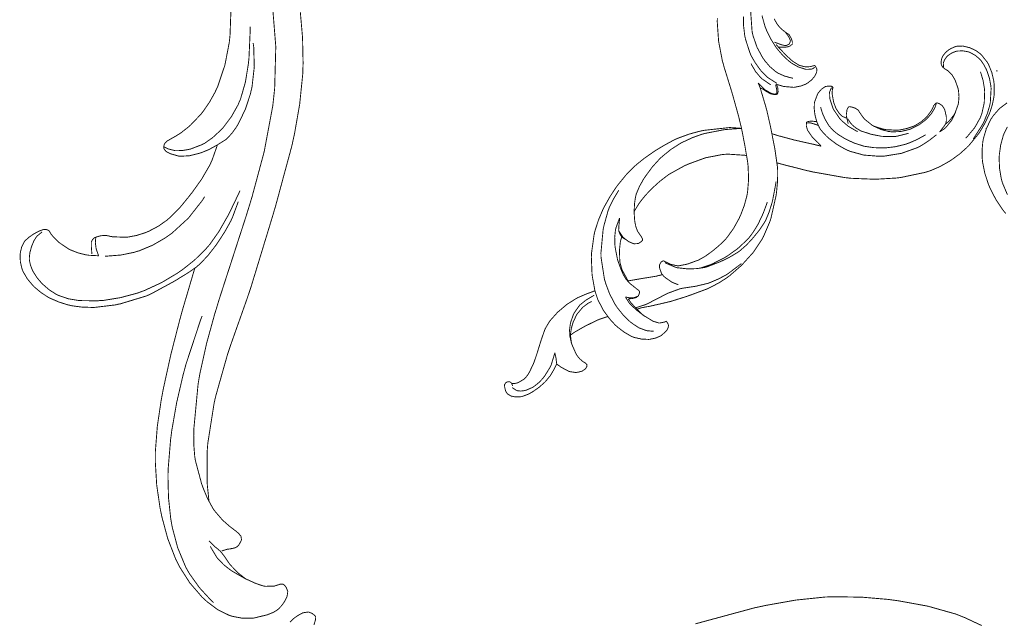
# Model space of a CAD drawing. Extents: x 0 to 445, y 0 to 346.
# Drawn here: x 62 to 71, y 197 to 202 of the extents above; entities that cross this region are included whole.
import ezdxf

# ---------------------------------------------------------------- set-up
doc = ezdxf.new("R2010")
doc.units = 0
doc.header["$MEASUREMENT"] = 0

msp = doc.modelspace()

# ---------------------------------------------------------------- linework, layer by layer
at = {"color": 0, "const_width": 0.00787}
for points in [[(68.7451, 202.185), (68.7374, 202.168), (68.7058, 202.081), (68.686, 201.989), (68.6839, 201.971), (68.6818, 201.951), (68.6954, 201.757), (68.7001, 201.737), (68.7049, 201.717), (68.739, 201.619), (68.7876, 201.529), (68.7996, 201.513), (68.8074, 201.501), (68.8507, 201.451), (68.9011, 201.408), (68.9122, 201.401), (68.9226, 201.394), (68.979, 201.369), (69.0389, 201.353), (69.0511, 201.35)], [(64.1574, 201.94), (64.1494, 201.722), (64.1471, 201.7), (64.1428, 201.661), (64.1049, 201.465), (64.0411, 201.275), (64.0237, 201.239), (64.0156, 201.222), (63.969, 201.139), (63.915, 201.061), (63.9031, 201.046), (63.8953, 201.036), (63.8107, 200.947), (63.8015, 200.938), (63.7951, 200.932), (63.7279, 200.879), (63.7208, 200.874), (63.7167, 200.871), (63.6736, 200.844), (63.6692, 200.842), (63.6656, 200.84), (63.629, 200.819), (63.6253, 200.817), (63.6231, 200.815), (63.6014, 200.803), (63.5993, 200.801), (63.5972, 200.799), (63.58, 200.781), (63.5789, 200.778), (63.5779, 200.776), (63.5724, 200.758), (63.5722, 200.756), (63.5721, 200.754), (63.5742, 200.737), (63.5749, 200.735), (63.5757, 200.733), (63.5903, 200.715), (63.5922, 200.714), (63.5953, 200.711), (63.6297, 200.693), (63.6333, 200.692), (63.6394, 200.69), (63.7021, 200.672), (63.7086, 200.672), (63.7151, 200.671), (63.7822, 200.674), (63.7889, 200.675), (63.7975, 200.675), (63.8814, 200.696), (63.8896, 200.699), (63.9026, 200.703), (63.9665, 200.729), (64.0272, 200.763), (64.0389, 200.769)], [(64.5189, 201.989), (64.5481, 201.626), (64.5383, 201.263), (64.5306, 201.19), (64.5219, 201.11), (64.4468, 200.71), (64.3412, 200.317), (64.3174, 200.239), (64.2944, 200.164), (64.0543, 199.422), (64.0318, 199.347), (64.0162, 199.297), (63.9451, 199.039), (63.8872, 198.778), (63.8782, 198.726), (63.8715, 198.686), (63.8342, 198.293), (63.8336, 198.253), (63.8333, 198.235), (63.8349, 198.147), (63.8419, 198.058), (63.8444, 198.042), (63.8475, 198.021), (63.9022, 197.817), (63.9094, 197.797), (63.916, 197.779), (63.9529, 197.69), (63.9982, 197.607), (64.009, 197.59), (64.0149, 197.582), (64.0813, 197.504), (64.0886, 197.496), (64.094, 197.492), (64.1503, 197.443), (64.1563, 197.439), (64.1597, 197.436), (64.1961, 197.408), (64.1997, 197.406), (64.2018, 197.404), (64.2229, 197.386), (64.225, 197.385), (64.2268, 197.382), (64.2431, 197.362), (64.2442, 197.361), (64.2454, 197.358), (64.2489, 197.331), (64.2483, 197.328), (64.2476, 197.324), (64.2292, 197.289), (64.2267, 197.286), (64.2254, 197.283), (64.2103, 197.268), (64.2086, 197.268), (64.2053, 197.265), (64.186, 197.257), (64.1649, 197.253), (64.1607, 197.253), (64.1578, 197.251), (64.129, 197.247), (64.1262, 197.247), (64.1221, 197.246), (64.0808, 197.233), (64.0769, 197.231)], [(64.7617, 201.926), (64.781, 201.704), (64.7857, 201.481), (64.7842, 201.436), (64.7824, 201.383), (64.756, 201.124), (64.7107, 200.865), (64.6994, 200.814), (64.6879, 200.761), (64.5497, 200.25), (64.535, 200.199), (64.5169, 200.138), (64.3289, 199.521), (64.3079, 199.46), (64.294, 199.419), (64.1511, 199.015), (64.1376, 198.974), (64.1262, 198.939), (64.0267, 198.587), (64.0186, 198.553), (64.0108, 198.518), (63.9561, 198.171), (63.9533, 198.136), (63.9513, 198.11), (63.9496, 197.837), (63.9515, 197.811), (63.9524, 197.799), (63.9654, 197.674), (63.9672, 197.661)], [(68.3931, 201.876), (68.3921, 201.842), (68.404, 201.672), (68.4358, 201.506), (68.4446, 201.474), (68.4499, 201.454), (68.5099, 201.26), (68.516, 201.24), (68.5219, 201.221), (68.5764, 201.025), (68.5813, 201.006), (68.5833, 200.997), (68.6026, 200.917), (68.6044, 200.908)], [(68.6196, 201.89), (68.6214, 201.806), (68.6317, 201.721), (68.6351, 201.706), (68.6378, 201.692), (68.6778, 201.568), (68.6832, 201.557), (68.689, 201.544), (68.7229, 201.485), (68.7628, 201.429), (68.7715, 201.418), (68.776, 201.413), (68.824, 201.364), (68.8293, 201.358), (68.8356, 201.354), (68.905, 201.31), (68.9124, 201.307)], [(68.7813, 201.897), (68.8087, 201.8), (68.8163, 201.781), (68.8224, 201.765), (68.8588, 201.692), (68.9022, 201.622), (68.9119, 201.61), (68.9201, 201.599), (68.9647, 201.547), (69.0154, 201.5), (69.0265, 201.492), (69.0375, 201.483), (69.0969, 201.449), (69.1619, 201.428), (69.1756, 201.428), (69.1788, 201.428), (69.211, 201.429), (69.214, 201.431), (69.2165, 201.431), (69.2399, 201.443), (69.2421, 201.444)], [(68.8882, 201.869), (68.8915, 201.861), (68.9115, 201.826), (68.9365, 201.793), (68.9424, 201.788), (68.9449, 201.785), (68.9725, 201.761), (68.9754, 201.76), (68.9769, 201.758), (68.9942, 201.746), (68.996, 201.744), (68.9978, 201.743), (69.0154, 201.732), (69.0169, 201.731), (69.0192, 201.728), (69.0344, 201.701), (69.0357, 201.699), (69.0369, 201.696), (69.0461, 201.668), (69.0461, 201.658), (69.0461, 201.656), (69.0453, 201.647), (69.0451, 201.647)], [(64.3247, 201.8), (64.3256, 201.775), (64.3144, 201.525), (64.3117, 201.5), (64.3083, 201.469), (64.2835, 201.317), (64.241, 201.169), (64.2289, 201.142), (64.2197, 201.119), (64.1622, 201.017), (64.0903, 200.921), (64.074, 200.904), (64.0622, 200.892), (63.9983, 200.833), (63.9276, 200.783), (63.9125, 200.776), (63.9032, 200.771), (63.8046, 200.733), (63.7943, 200.731), (63.7849, 200.729), (63.7368, 200.721), (63.6885, 200.719), (63.6789, 200.719), (63.6731, 200.719), (63.6163, 200.733), (63.6108, 200.735), (63.6075, 200.736), (63.5751, 200.753), (63.5721, 200.754)], [(68.8901, 201.665), (68.8943, 201.663), (68.9372, 201.647), (68.9417, 201.646), (68.9457, 201.644), (68.9664, 201.638), (68.9874, 201.635), (68.9915, 201.636), (68.994, 201.636), (69.0169, 201.647), (69.0188, 201.65), (69.0203, 201.651), (69.0289, 201.672), (69.029, 201.675), (69.029, 201.678), (69.016, 201.71), (69.014, 201.712), (69.0115, 201.717), (68.9839, 201.753), (68.9806, 201.756)], [(64.3508, 201.657), (64.3557, 201.624), (64.3608, 201.449), (64.341, 201.275), (64.3333, 201.242), (64.3271, 201.214), (64.2838, 201.082), (64.2232, 200.956), (64.2085, 200.931), (64.2022, 200.921), (64.1686, 200.874), (64.1297, 200.831), (64.1208, 200.822), (64.1147, 200.817), (64.0461, 200.774), (64.0389, 200.769)], [(68.9039, 201.644), (68.9056, 201.643), (68.9218, 201.625), (68.9233, 201.622), (68.929, 201.617), (68.9881, 201.554), (68.9942, 201.547), (68.9982, 201.544), (69.0393, 201.507), (69.0436, 201.503), (69.0483, 201.499), (69.099, 201.467), (69.1046, 201.464), (69.1086, 201.462), (69.1518, 201.451), (69.1564, 201.451), (69.1604, 201.45), (69.2018, 201.451), (69.2058, 201.453), (69.2086, 201.453), (69.2364, 201.461), (69.239, 201.462)], [(70.38, 200.951), (70.3826, 200.953), (70.4075, 200.974), (70.4099, 200.975), (70.4144, 200.981), (70.4537, 201.031), (70.4569, 201.036), (70.4611, 201.043), (70.4899, 201.121), (70.4914, 201.129), (70.4933, 201.139), (70.4972, 201.192), (70.4928, 201.243), (70.4907, 201.253), (70.4892, 201.261), (70.4653, 201.329), (70.4621, 201.336), (70.4601, 201.34), (70.4369, 201.379), (70.4342, 201.383), (70.4312, 201.386), (70.3971, 201.418), (70.3933, 201.419), (70.3915, 201.421), (70.3739, 201.432), (70.3721, 201.433), (70.371, 201.435), (70.361, 201.442), (70.3601, 201.442), (70.3583, 201.443), (70.3453, 201.464), (70.3444, 201.467), (70.3431, 201.471), (70.3414, 201.496), (70.3461, 201.519), (70.3478, 201.524), (70.3485, 201.526), (70.3576, 201.546), (70.3588, 201.547), (70.3622, 201.553), (70.3849, 201.579), (70.4125, 201.601), (70.4185, 201.604), (70.4224, 201.607), (70.4636, 201.625), (70.4679, 201.626), (70.4778, 201.629), (70.5293, 201.631), (70.5807, 201.619), (70.5906, 201.617), (70.6, 201.612), (70.644, 201.592), (70.6833, 201.563), (70.6904, 201.556), (70.696, 201.55), (70.7431, 201.49), (70.7469, 201.483), (70.7544, 201.471), (70.7828, 201.401), (70.7997, 201.328), (70.8015, 201.313), (70.8026, 201.303), (70.8033, 201.207), (70.8024, 201.197), (70.8008, 201.185), (70.7878, 201.121), (70.7682, 201.058), (70.7635, 201.047), (70.7575, 201.031), (70.7217, 200.956), (70.679, 200.883), (70.6694, 200.869), (70.6624, 200.86), (70.5831, 200.764), (70.5743, 200.756), (70.5629, 200.744), (70.5024, 200.69), (70.4375, 200.643), (70.4239, 200.633), (70.4085, 200.624), (70.3282, 200.579), (70.244, 200.543), (70.2268, 200.538), (70.2061, 200.531), (69.9922, 200.486), (69.9706, 200.483), (69.9533, 200.481), (69.7817, 200.471), (69.7644, 200.471), (69.7449, 200.471), (69.5492, 200.479), (69.5296, 200.482), (69.5011, 200.485), (69.2196, 200.535), (69.1918, 200.542), (69.1786, 200.544), (69.0479, 200.578), (69.035, 200.581), (69.0247, 200.583), (68.9231, 200.61), (68.9129, 200.612)], [(69.0451, 201.647), (69.0443, 201.646), (69.0347, 201.638), (69.0336, 201.636), (69.0301, 201.633), (69.0099, 201.625), (68.9879, 201.621), (68.9835, 201.621), (68.9783, 201.621), (68.9283, 201.622), (68.9233, 201.622)], [(70.3639, 201.446), (70.3632, 201.449), (70.3607, 201.478), (70.3611, 201.481), (70.3618, 201.486), (70.3724, 201.513), (70.3894, 201.536), (70.3936, 201.54), (70.399, 201.546), (70.4303, 201.568), (70.4653, 201.583), (70.4726, 201.585), (70.4818, 201.587), (70.5294, 201.589), (70.5767, 201.581), (70.5857, 201.578), (70.5953, 201.574), (70.6397, 201.549), (70.6781, 201.517), (70.6846, 201.508), (70.69, 201.503), (70.7133, 201.469), (70.7326, 201.432), (70.736, 201.425), (70.7414, 201.413), (70.7621, 201.35), (70.7746, 201.285), (70.7758, 201.272), (70.7768, 201.26), (70.77, 201.14), (70.7676, 201.128), (70.7649, 201.114), (70.7442, 201.043), (70.7161, 200.975), (70.7096, 200.961), (70.7033, 200.949), (70.6286, 200.832), (70.62, 200.821)], [(68.8586, 201.294), (68.8514, 201.297), (68.785, 201.343), (68.779, 201.349), (68.7692, 201.357), (68.7263, 201.408), (68.6926, 201.465), (68.6874, 201.478)], [(69.239, 201.462), (69.2399, 201.462), (69.2471, 201.454), (69.2478, 201.454), (69.2492, 201.451), (69.2589, 201.431), (69.2593, 201.429), (69.26, 201.424), (69.2572, 201.403), (69.2485, 201.382), (69.2461, 201.378), (69.2418, 201.369), (69.2143, 201.336), (69.1808, 201.31), (69.1733, 201.306), (69.1653, 201.3), (69.1219, 201.283), (69.0763, 201.274), (69.0669, 201.272), (69.0586, 201.271), (68.9765, 201.278), (68.9685, 201.279), (68.9628, 201.281), (68.9076, 201.297), (68.9022, 201.299)], [(70.684, 201.406), (70.6886, 201.393), (70.7068, 201.331), (70.7181, 201.265), (70.7192, 201.253), (70.7208, 201.233), (70.7171, 201.136), (70.6956, 201.04), (70.6885, 201.022), (70.6814, 201.004), (70.6328, 200.918), (70.5699, 200.843), (70.5557, 200.829)], [(68.7482, 201.31), (68.7497, 201.307), (68.764, 201.271), (68.7654, 201.268), (68.7672, 201.263), (68.7832, 201.208), (68.7849, 201.204), (68.7876, 201.194), (68.8164, 201.097), (68.819, 201.087), (68.8229, 201.074), (68.8553, 200.931), (68.8582, 200.917), (68.8612, 200.901), (68.8897, 200.756), (68.8924, 200.742), (68.8951, 200.726), (68.9168, 200.574), (68.9176, 200.558), (68.9186, 200.54), (68.9172, 200.451), (68.9089, 200.362), (68.9064, 200.344), (68.9036, 200.325), (68.86, 200.131), (68.8538, 200.111), (68.8494, 200.099), (68.7946, 199.971), (68.7879, 199.958), (68.7822, 199.947), (68.7176, 199.85), (68.7104, 199.84), (68.7021, 199.829), (68.6107, 199.728), (68.601, 199.718), (68.5921, 199.71), (68.4978, 199.628), (68.4878, 199.621), (68.4746, 199.611), (68.4056, 199.567), (68.3332, 199.529), (68.3183, 199.522), (68.3042, 199.515), (68.1582, 199.461), (68.1433, 199.456), (68.1307, 199.451), (68.0035, 199.411), (67.9906, 199.407), (67.9788, 199.404), (67.8594, 199.376), (67.8476, 199.374), (67.8425, 199.372), (67.7919, 199.361), (67.7868, 199.36), (67.7819, 199.36), (67.7339, 199.351), (67.7292, 199.35), (67.7263, 199.349), (67.6969, 199.339), (67.6942, 199.337)], [(68.9099, 201.217), (68.9085, 201.217), (68.8942, 201.212), (68.8926, 201.212), (68.8901, 201.212), (68.8651, 201.218), (68.8626, 201.219), (68.8572, 201.221), (68.8083, 201.25), (68.804, 201.254), (68.8012, 201.257), (68.7758, 201.282), (68.7735, 201.283), (68.7714, 201.286), (68.7503, 201.308), (68.7482, 201.31)], [(68.9161, 201.211), (68.9144, 201.211), (68.8969, 201.207), (68.8951, 201.207), (68.8918, 201.207), (68.8597, 201.214), (68.8567, 201.215), (68.8522, 201.217), (68.8113, 201.24), (68.8074, 201.243), (68.8057, 201.244), (68.7888, 201.256), (68.7869, 201.257), (68.7853, 201.258), (68.7672, 201.267), (68.7654, 201.268)], [(68.9099, 201.217), (68.9101, 201.219), (68.9112, 201.239), (68.9111, 201.24), (68.911, 201.246), (68.9015, 201.289), (68.8999, 201.293)], [(68.9088, 201.296), (68.9099, 201.294), (68.9185, 201.269), (68.9192, 201.267), (68.9199, 201.264), (68.9221, 201.233), (68.9217, 201.231), (68.9214, 201.229), (68.9168, 201.212), (68.9161, 201.211)], [(70.3006, 200.858), (70.29, 200.849), (70.2342, 200.806), (70.1744, 200.767), (70.1619, 200.76), (70.1358, 200.746), (69.996, 200.696), (69.8483, 200.672), (69.8183, 200.671), (69.7931, 200.671), (69.6676, 200.681), (69.5476, 200.714), (69.525, 200.724), (69.5092, 200.731), (69.4337, 200.774), (69.3642, 200.826), (69.3513, 200.839), (69.345, 200.844), (69.3153, 200.875), (69.2893, 200.907), (69.285, 200.915), (69.2796, 200.924), (69.259, 200.971), (69.2453, 201.021), (69.2433, 201.032), (69.2417, 201.04), (69.2365, 201.085), (69.2376, 201.129), (69.239, 201.138), (69.2403, 201.144), (69.2657, 201.212), (69.2694, 201.218), (69.2714, 201.222), (69.2958, 201.251), (69.2989, 201.254), (69.3015, 201.257), (69.3332, 201.278), (69.3368, 201.278), (69.339, 201.279), (69.3637, 201.282), (69.3663, 201.282), (69.3715, 201.282), (69.3858, 201.281), (69.3876, 201.279), (69.3888, 201.279), (69.3999, 201.274), (69.401, 201.274)], [(69.401, 201.274), (69.3997, 201.272), (69.3882, 201.265), (69.3872, 201.264), (69.385, 201.263), (69.3719, 201.236), (69.3712, 201.233), (69.3703, 201.228), (69.3718, 201.179), (69.3728, 201.174), (69.3743, 201.165), (69.3996, 201.09), (69.4031, 201.083), (69.4071, 201.075), (69.4586, 200.999), (69.4647, 200.992), (69.4751, 200.981), (69.5342, 200.931), (69.601, 200.892), (69.6151, 200.886)], [(69.401, 201.274), (69.4003, 201.271), (69.3958, 201.254), (69.3956, 201.253), (69.395, 201.25), (69.3926, 201.228), (69.3926, 201.221), (69.3926, 201.214), (69.4054, 201.143), (69.4076, 201.136), (69.4089, 201.132), (69.425, 201.09), (69.4269, 201.087), (69.4289, 201.083), (69.4511, 201.049), (69.4536, 201.046), (69.4554, 201.043), (69.4764, 201.022), (69.4788, 201.021), (69.4817, 201.018), (69.5151, 201.004), (69.5186, 201.003)], [(68.9161, 201.211), (68.9156, 201.212), (68.9103, 201.217), (68.9099, 201.217)], [(70.2057, 200.858), (70.1935, 200.85), (70.1296, 200.815), (70.0626, 200.786), (70.0489, 200.782), (70.0317, 200.775), (69.9439, 200.754), (69.8543, 200.743), (69.8362, 200.743), (69.8222, 200.743), (69.7524, 200.746), (69.6835, 200.756), (69.67, 200.758), (69.6553, 200.763), (69.5839, 200.786), (69.5151, 200.818), (69.5018, 200.825), (69.4926, 200.831), (69.4483, 200.858), (69.4075, 200.89), (69.4, 200.897), (69.3899, 200.907), (69.3628, 200.94), (69.3324, 200.99), (69.309, 201.043), (69.296, 201.085), (69.2928, 201.099)], [(69.5367, 201.103), (69.5354, 201.1), (69.5246, 201.082), (69.5237, 201.081), (69.5221, 201.076), (69.5161, 201.032), (69.5162, 201.028), (69.5165, 201.021), (69.5311, 200.96), (69.5338, 200.954)], [(70.3018, 201.136), (70.301, 201.133), (70.2899, 201.1), (70.2885, 201.097), (70.2843, 201.087), (70.2565, 201.042), (70.2215, 201.001), (70.2138, 200.994), (70.2037, 200.985), (70.149, 200.944), (70.0886, 200.914), (70.0758, 200.908), (70.0618, 200.903), (69.9889, 200.886), (69.9143, 200.883), (69.8996, 200.885), (69.886, 200.886), (69.8204, 200.903), (69.7586, 200.931), (69.7469, 200.938), (69.74, 200.942), (69.6771, 200.992), (69.6718, 200.999), (69.6693, 201.001), (69.6458, 201.032), (69.6438, 201.035), (69.6424, 201.038), (69.6282, 201.058), (69.6269, 201.061), (69.6261, 201.063), (69.6183, 201.074), (69.6175, 201.074), (69.6161, 201.075), (69.5997, 201.086), (69.5979, 201.087), (69.5956, 201.089), (69.5714, 201.097), (69.5689, 201.097), (69.5663, 201.099), (69.5394, 201.103), (69.5367, 201.103)], [(70.2793, 201.117), (70.2781, 201.114), (70.2636, 201.081), (70.2619, 201.078), (70.2589, 201.072), (70.2203, 201.018), (70.2158, 201.014), (70.2086, 201.006), (70.1689, 200.972), (70.1246, 200.944), (70.1153, 200.939), (70.104, 200.933), (70.0449, 200.913), (69.9835, 200.9), (69.971, 200.899), (69.9604, 200.897), (69.8547, 200.903), (69.8444, 200.906), (69.8365, 200.907), (69.7607, 200.931), (69.7535, 200.933)], [(70.3018, 201.136), (70.2999, 201.135), (70.2811, 201.118), (70.2793, 201.117)], [(70.3274, 200.882), (70.33, 200.885), (70.3551, 200.917), (70.3578, 200.921), (70.3599, 200.922), (70.3786, 200.949), (70.38, 200.951), (70.3821, 200.956), (70.3872, 200.981), (70.3874, 201.007), (70.3869, 201.013), (70.3864, 201.018), (70.3743, 201.072), (70.3721, 201.076), (70.3708, 201.081), (70.3526, 201.11), (70.3501, 201.112), (70.3469, 201.115), (70.3278, 201.128), (70.3062, 201.136), (70.3018, 201.136)], [(70.4688, 201.058), (70.4662, 201.051), (70.4343, 200.986), (70.4304, 200.981), (70.4265, 200.975), (70.3803, 200.919), (70.3749, 200.914), (70.3712, 200.911), (70.3317, 200.885), (70.3274, 200.882)], [(70.9164, 201.136), (70.8496, 201.086), (70.7939, 201.022), (70.7846, 201.007), (70.7746, 200.993), (70.7354, 200.911), (70.7099, 200.825), (70.7067, 200.808), (70.7043, 200.794), (70.6981, 200.724), (70.6993, 200.654), (70.7007, 200.64), (70.7026, 200.621), (70.7222, 200.522), (70.7538, 200.426), (70.7617, 200.407), (70.7699, 200.388), (70.8188, 200.293), (70.8772, 200.206), (70.8901, 200.189), (70.9043, 200.172)], [(69.1693, 200.968), (69.1693, 200.967), (69.1689, 200.961), (69.1689, 200.96), (69.1687, 200.958), (69.1678, 200.94), (69.1679, 200.939), (69.1679, 200.935), (69.1775, 200.9), (69.179, 200.897), (69.1818, 200.892), (69.22, 200.837), (69.2246, 200.832), (69.2278, 200.829), (69.2607, 200.797), (69.2639, 200.794), (69.2668, 200.792), (69.2947, 200.761), (69.2975, 200.758)], [(69.2587, 200.971), (69.2554, 200.972), (69.2217, 200.976), (69.2183, 200.976), (69.2158, 200.976), (69.1906, 200.975), (69.1881, 200.974), (69.1865, 200.974), (69.1708, 200.968), (69.1693, 200.968)], [(69.5281, 200.999), (69.5301, 200.994), (69.5561, 200.956), (69.5592, 200.953), (69.565, 200.946), (69.5993, 200.917), (69.6382, 200.894), (69.6464, 200.89), (69.6528, 200.888), (69.7182, 200.867), (69.725, 200.864), (69.7339, 200.862), (69.8249, 200.844), (69.8342, 200.844), (69.8438, 200.843), (69.9408, 200.843), (69.9504, 200.844), (69.9596, 200.846), (70.0493, 200.868), (70.0581, 200.871)], [(68.6033, 200.913), (68.5968, 200.914), (68.5313, 200.919), (68.5247, 200.919), (68.5026, 200.921), (68.2821, 200.897), (68.2604, 200.893), (68.2415, 200.889), (68.1487, 200.864), (68.0586, 200.831), (68.0411, 200.824), (68.024, 200.817), (67.9407, 200.772), (67.8604, 200.724), (67.8446, 200.714), (67.8304, 200.704), (67.7613, 200.656), (67.6951, 200.603), (67.6826, 200.592), (67.6675, 200.579), (67.5971, 200.507), (67.5328, 200.428), (67.5208, 200.413), (67.5097, 200.397), (67.4581, 200.319), (67.4122, 200.237), (67.4039, 200.221), (67.3953, 200.204), (67.3579, 200.115), (67.3283, 200.024), (67.3238, 200.004), (67.3199, 199.989), (67.2972, 199.825), (67.2965, 199.808), (67.2958, 199.793), (67.3017, 199.647), (67.3033, 199.632), (67.3047, 199.621), (67.3254, 199.507), (67.3282, 199.496)], [(68.6033, 200.913), (68.5915, 200.913), (68.474, 200.904), (68.4624, 200.903), (68.4458, 200.901), (68.2835, 200.869), (68.2676, 200.865), (68.2518, 200.86), (68.1743, 200.832), (68.0992, 200.797), (68.0847, 200.79), (68.0683, 200.781), (67.9899, 200.731), (67.9172, 200.672), (67.9037, 200.66), (67.89, 200.647), (67.8271, 200.578), (67.7706, 200.501), (67.7601, 200.486), (67.7519, 200.474), (67.7149, 200.408), (67.6868, 200.342), (67.6832, 200.326), (67.6803, 200.315), (67.6717, 200.258), (67.669, 200.2), (67.6692, 200.189), (67.6692, 200.168), (67.6731, 200.111), (67.6742, 200.104), (67.6746, 200.101), (67.6829, 200.06), (67.684, 200.056), (67.6849, 200.053), (67.6967, 200.021), (67.6983, 200.017), (67.7003, 200.014), (67.7242, 199.979), (67.7267, 199.976), (67.7279, 199.975), (67.7396, 199.954), (67.7403, 199.953), (67.7406, 199.951), (67.7418, 199.942), (67.7415, 199.94), (67.7413, 199.939), (67.735, 199.931), (67.7343, 199.929), (67.7321, 199.928), (67.7093, 199.913), (67.7068, 199.911), (67.7033, 199.91), (67.6657, 199.908), (67.6621, 199.91), (67.6582, 199.911), (67.6229, 199.926), (67.6197, 199.928), (67.6154, 199.931), (67.5768, 199.961), (67.5735, 199.965), (67.5694, 199.969), (67.5371, 200.017), (67.5346, 200.022)], [(68.6044, 200.908), (68.6067, 200.897), (68.6276, 200.79), (68.6296, 200.781), (68.6324, 200.765), (68.6567, 200.621), (68.6583, 200.606), (68.6608, 200.583), (68.6653, 200.472), (68.6563, 200.36), (68.6522, 200.337), (68.6492, 200.322), (68.6276, 200.242), (68.5985, 200.165), (68.5917, 200.15), (68.5833, 200.131), (68.5349, 200.043), (68.476, 199.961), (68.4626, 199.946), (68.4539, 199.936), (68.4072, 199.892), (68.3571, 199.85), (68.3467, 199.842), (68.3374, 199.835), (68.2888, 199.8), (68.2379, 199.771), (68.2274, 199.765), (68.2194, 199.763), (68.1376, 199.733), (68.1292, 199.731), (68.1231, 199.729), (68.0601, 199.717), (68.0539, 199.717), (68.0425, 199.717), (67.9867, 199.729), (67.935, 199.754), (67.9257, 199.76)], [(69.2717, 200.939), (69.2689, 200.94), (69.2406, 200.951), (69.2376, 200.951), (69.2346, 200.953), (69.2032, 200.961), (69.1999, 200.962), (69.1974, 200.962), (69.1714, 200.96), (69.1689, 200.96)], [(70.9192, 200.335), (70.875, 200.44), (70.869, 200.462), (70.8646, 200.479), (70.8503, 200.564), (70.8469, 200.651), (70.8478, 200.669), (70.8486, 200.686), (70.8603, 200.769), (70.8829, 200.851), (70.8893, 200.867), (70.8935, 200.876), (70.9189, 200.926)], [(69.2975, 200.758), (69.2901, 200.76), (69.2174, 200.778), (69.2101, 200.779), (69.1972, 200.782), (69.0681, 200.811), (69.0553, 200.814), (69.0454, 200.817), (68.9478, 200.843), (68.9381, 200.846), (68.9322, 200.847), (68.8742, 200.865), (68.8683, 200.867)], [(64.0389, 200.769), (64.0354, 200.757), (63.9924, 200.635), (63.9871, 200.624), (63.9753, 200.597), (63.9029, 200.472), (63.8183, 200.353), (63.8004, 200.331), (63.7864, 200.313), (63.7135, 200.224), (63.6336, 200.143), (63.6161, 200.128), (63.6018, 200.115), (63.5249, 200.061), (63.4415, 200.017), (63.4242, 200.01), (63.41, 200.004), (63.3374, 199.981), (63.2628, 199.967), (63.2476, 199.965), (63.2365, 199.965), (63.1261, 199.969), (63.1153, 199.972), (63.1112, 199.972), (63.0712, 199.981), (63.0672, 199.981), (63.06, 199.981), (63.0235, 199.978), (62.9879, 199.968), (62.9812, 199.965)], [(68.6485, 200.676), (68.6336, 200.679), (68.4839, 200.689), (68.4689, 200.688), (68.4385, 200.686), (68.2888, 200.657), (68.1442, 200.604), (68.1163, 200.592), (68.1032, 200.586), (67.9789, 200.517), (67.9671, 200.51), (67.9539, 200.5), (67.8907, 200.451), (67.8311, 200.397), (67.8196, 200.386), (67.8101, 200.376), (67.7647, 200.328), (67.7232, 200.276), (67.7156, 200.265), (67.7112, 200.26), (67.6726, 200.196), (67.6692, 200.189)], [(64.2358, 200.371), (64.2285, 200.353), (64.1451, 200.179), (64.136, 200.161), (64.1229, 200.138), (64.0526, 200.015), (63.9722, 199.901), (63.954, 199.881), (63.9368, 199.86), (63.8414, 199.767), (63.7362, 199.683), (63.7142, 199.668), (63.6878, 199.65), (63.5499, 199.568), (63.4046, 199.501), (63.3743, 199.49), (63.3453, 199.479), (63.1961, 199.439), (63.0436, 199.414), (63.0129, 199.413), (62.9988, 199.411), (62.8565, 199.413), (62.8422, 199.414), (62.8254, 199.415), (62.7419, 199.429), (62.6622, 199.456), (62.6472, 199.462), (62.6344, 199.469), (62.5747, 199.507), (62.5208, 199.554), (62.511, 199.564), (62.5032, 199.572), (62.4672, 199.615), (62.4369, 199.663), (62.4318, 199.672), (62.4278, 199.681), (62.4118, 199.722), (62.4026, 199.764), (62.4022, 199.774), (62.4015, 199.783), (62.4069, 199.832), (62.4203, 199.881), (62.4237, 199.89), (62.4264, 199.897), (62.4415, 199.933), (62.4612, 199.965), (62.4662, 199.971), (62.4694, 199.975), (62.5085, 200.008), (62.5129, 200.011)], [(67.8388, 199.147), (67.8342, 199.146), (67.7885, 199.15), (67.784, 199.15), (67.7715, 199.153), (67.7124, 199.175), (67.6578, 199.21), (67.6476, 199.218), (67.6339, 199.228), (67.5726, 199.288), (67.52, 199.354), (67.5108, 199.368), (67.5001, 199.385), (67.4551, 199.471), (67.4206, 199.563), (67.4151, 199.582), (67.4097, 199.6), (67.3804, 199.789), (67.3799, 199.807), (67.3793, 199.828), (67.3982, 200.031), (67.4022, 200.05), (67.4049, 200.064), (67.4415, 200.196), (67.4465, 200.208), (67.4521, 200.224), (67.4857, 200.293), (67.5258, 200.36), (67.5347, 200.374)], [(67.9357, 199.744), (67.9431, 199.74), (68.0228, 199.706), (68.0311, 199.703), (68.0397, 199.7), (68.1282, 199.69), (68.1372, 199.689), (68.1501, 199.689), (68.2149, 199.692), (68.2787, 199.701), (68.2911, 199.704), (68.3018, 199.707), (68.4058, 199.747), (68.4161, 199.751), (68.4297, 199.757), (68.4972, 199.79), (68.5614, 199.828), (68.5735, 199.836), (68.5856, 199.844), (68.6418, 199.893), (68.6938, 199.947), (68.7036, 199.96), (68.7133, 199.971), (68.7596, 200.028), (68.8003, 200.089), (68.8072, 200.101), (68.8144, 200.114), (68.844, 200.185), (68.8668, 200.258), (68.8707, 200.272), (68.8746, 200.288), (68.9026, 200.436), (68.9042, 200.451)], [(63.06, 199.801), (63.0831, 199.801), (63.1986, 199.81), (63.3124, 199.833), (63.3346, 199.84), (63.3589, 199.847), (63.4763, 199.896), (63.5864, 199.96), (63.6074, 199.975), (63.6399, 199.997), (63.7865, 200.131), (63.9085, 200.286), (63.9288, 200.319)], [(63.0061, 199.804), (62.9981, 199.804), (62.9187, 199.808), (62.911, 199.81), (62.8969, 199.811), (62.8283, 199.828), (62.7626, 199.854), (62.7503, 199.86), (62.7422, 199.864), (62.6682, 199.914), (62.6614, 199.919), (62.6574, 199.922), (62.6203, 199.958), (62.6167, 199.962), (62.614, 199.965), (62.59, 199.994), (62.5881, 199.999), (62.5868, 200), (62.5736, 200.021), (62.5719, 200.022), (62.5692, 200.025), (62.5515, 200.032), (62.5313, 200.032), (62.5272, 200.032), (62.5201, 200.031), (62.4879, 200.019), (62.4583, 200.004), (62.4525, 200), (62.4438, 199.996), (62.4015, 199.967), (62.3651, 199.935), (62.3593, 199.926), (62.3542, 199.919), (62.3354, 199.881), (62.3247, 199.837), (62.3236, 199.828), (62.3219, 199.815), (62.3235, 199.753), (62.3371, 199.693), (62.3415, 199.682), (62.3468, 199.667), (62.3844, 199.603), (62.4333, 199.544), (62.4442, 199.533), (62.4536, 199.525), (62.5042, 199.483), (62.5586, 199.447), (62.57, 199.44), (62.5846, 199.433), (62.661, 199.4), (62.7411, 199.375), (62.7575, 199.372), (62.7735, 199.368), (62.8547, 199.357), (62.9367, 199.354), (62.9531, 199.354), (62.9715, 199.354), (63.1542, 199.376), (63.1722, 199.381), (63.1953, 199.385), (63.4189, 199.453), (63.4403, 199.462), (63.4624, 199.472), (63.6737, 199.587), (63.6946, 199.6), (63.7099, 199.61), (63.7854, 199.656), (63.8572, 199.706), (63.8706, 199.718), (63.8865, 199.731), (63.9583, 199.807), (64.0226, 199.89), (64.0347, 199.907), (64.0471, 199.925), (64.1054, 200.015), (64.1569, 200.108), (64.1658, 200.128), (64.1713, 200.14), (64.2171, 200.263), (64.2208, 200.275)], [(68.8271, 200.272), (68.8222, 200.254), (68.7917, 200.172), (68.7538, 200.092), (68.7451, 200.075), (68.7393, 200.065), (68.7075, 200.013), (68.6715, 199.964), (68.6636, 199.956), (68.6567, 199.947), (68.5789, 199.874), (68.5706, 199.867), (68.5619, 199.86), (68.4732, 199.797), (68.4639, 199.792), (68.4543, 199.786), (68.3542, 199.735), (68.3438, 199.731), (68.3349, 199.726), (68.2446, 199.696), (68.2354, 199.694)], [(67.5429, 200.133), (67.5392, 200.126), (67.5101, 200.047), (67.5083, 200.039), (67.5056, 200.026), (67.4992, 199.964), (67.5006, 199.901), (67.5018, 199.889), (67.5028, 199.879), (67.5228, 199.775), (67.5258, 199.764), (67.5281, 199.757), (67.5543, 199.685), (67.5574, 199.678), (67.5603, 199.671), (67.5764, 199.635), (67.5958, 199.603), (67.6004, 199.596), (67.6031, 199.593), (67.6328, 199.561), (67.6361, 199.558), (67.6399, 199.556), (67.6796, 199.524), (67.6836, 199.521), (67.6854, 199.519), (67.7032, 199.506), (67.705, 199.504), (67.7057, 199.504), (67.7115, 199.499), (67.7121, 199.497), (67.7126, 199.497), (67.716, 199.486), (67.716, 199.485), (67.7161, 199.482), (67.706, 199.456), (67.7042, 199.454), (67.7031, 199.453), (67.6897, 199.442), (67.6883, 199.44), (67.6858, 199.439), (67.6574, 199.432), (67.6544, 199.431), (67.6513, 199.431), (67.6208, 199.428), (67.6178, 199.428)], [(67.5429, 200.133), (67.5424, 200.129), (67.5378, 200.086), (67.5374, 200.082), (67.5367, 200.076), (67.5338, 200.028), (67.5346, 200.022), (67.5354, 200.018), (67.5443, 199.993), (67.5578, 199.971), (67.561, 199.967)], [(62.9812, 199.965), (62.98, 199.965), (62.9678, 199.96), (62.9668, 199.96), (62.9638, 199.957), (62.9521, 199.944), (62.9442, 199.929), (62.9432, 199.926), (62.9419, 199.922), (62.9421, 199.878), (62.9425, 199.874), (62.9429, 199.869), (62.9465, 199.822), (62.9472, 199.818)], [(62.9812, 199.965), (62.9806, 199.962), (62.9772, 199.929), (62.9772, 199.925), (62.9769, 199.915), (62.9843, 199.862), (63.0014, 199.814), (63.0061, 199.804)], [(67.561, 199.967), (67.56, 199.964), (67.5515, 199.939), (67.5508, 199.936), (67.5492, 199.931), (67.5417, 199.864), (67.5414, 199.857), (67.541, 199.847), (67.5433, 199.757), (67.5449, 199.747), (67.5457, 199.743), (67.5593, 199.693), (67.5613, 199.688), (67.5646, 199.679), (67.6111, 199.593), (67.6169, 199.585)], [(67.561, 199.967), (67.5639, 199.964), (67.5929, 199.946), (67.5958, 199.944)], [(63.8433, 199.696), (63.8331, 199.663), (63.7367, 199.336), (63.7275, 199.303), (63.7111, 199.243), (63.6344, 198.944), (63.5683, 198.643), (63.5572, 198.583), (63.549, 198.539), (63.5164, 198.318), (63.4993, 198.096), (63.499, 198.051), (63.4988, 198.01), (63.511, 197.807), (63.5403, 197.606), (63.5486, 197.565), (63.5564, 197.528), (63.6074, 197.339), (63.6779, 197.157), (63.6956, 197.122), (63.7106, 197.093), (63.7993, 196.954), (63.9078, 196.828), (63.9326, 196.806), (63.9493, 196.79), (64.0399, 196.722), (64.1403, 196.672), (64.1619, 196.665), (64.1771, 196.661), (64.2564, 196.646), (64.3371, 196.646), (64.3531, 196.647), (64.3643, 196.649), (64.4746, 196.676), (64.4854, 196.681), (64.4924, 196.683), (64.5263, 196.697), (64.5576, 196.715), (64.5633, 196.721), (64.5692, 196.725), (64.595, 196.751), (64.6171, 196.781), (64.6211, 196.788), (64.6235, 196.79), (64.6433, 196.829), (64.6449, 196.833), (64.6462, 196.837), (64.6522, 196.876), (64.6518, 196.881), (64.6513, 196.883), (64.6401, 196.911), (64.6386, 196.914), (64.6376, 196.915), (64.625, 196.932), (64.6235, 196.933), (64.6224, 196.935), (64.6107, 196.943), (64.6094, 196.943), (64.6074, 196.943), (64.5864, 196.942), (64.5843, 196.942), (64.5801, 196.94), (64.5401, 196.928), (64.5362, 196.926), (64.5293, 196.925), (64.4578, 196.924), (64.4508, 196.925), (64.4431, 196.926), (64.4057, 196.938), (64.3693, 196.951), (64.3619, 196.954), (64.3557, 196.957), (64.2943, 196.985), (64.2885, 196.987), (64.2819, 196.992), (64.2226, 197.038), (64.2171, 197.043), (64.2112, 197.049), (64.1564, 197.106), (64.1515, 197.111), (64.1469, 197.117), (64.1053, 197.178), (64.1011, 197.185), (64.0985, 197.188), (64.0701, 197.224), (64.0671, 197.226), (64.0636, 197.231), (64.026, 197.263), (64.0224, 197.265), (64.0174, 197.269), (63.9707, 197.315), (63.9662, 197.321)], [(68.6013, 199.736), (68.5921, 199.728), (68.4935, 199.653), (68.4831, 199.646), (68.4706, 199.638), (68.4056, 199.603), (68.3376, 199.574), (68.3238, 199.568), (68.3132, 199.564), (68.204, 199.538), (68.1929, 199.536), (68.1836, 199.535), (68.0903, 199.521), (68.0813, 199.519), (68.0704, 199.517), (67.9669, 199.479), (67.9568, 199.474), (67.9497, 199.471), (67.8801, 199.435), (67.8733, 199.432), (67.8653, 199.428), (67.7858, 199.386), (67.7778, 199.383), (67.77, 199.379), (67.6897, 199.353), (67.6817, 199.35)], [(67.9257, 199.76), (67.9251, 199.76), (67.9199, 199.76), (67.9194, 199.76), (67.9179, 199.758), (67.905, 199.75), (67.9039, 199.749), (67.9021, 199.747), (67.8904, 199.725), (67.8899, 199.724), (67.8894, 199.721), (67.8896, 199.701), (67.89, 199.699), (67.8907, 199.694), (67.9069, 199.65), (67.9096, 199.646), (67.9112, 199.643), (67.9325, 199.619), (67.9349, 199.618), (67.9394, 199.614), (67.9904, 199.578), (67.996, 199.575), (68.0006, 199.572), (68.049, 199.553), (68.054, 199.551)], [(67.9147, 199.639), (67.9106, 199.638), (67.8693, 199.628), (67.8651, 199.626), (67.8567, 199.625), (67.7714, 199.611), (67.7629, 199.61), (67.7507, 199.608), (67.629, 199.587), (67.6169, 199.585)], [(67.3274, 199.499), (67.3225, 199.497), (67.275, 199.479), (67.2703, 199.478), (67.2617, 199.475), (67.1758, 199.438), (67.1676, 199.433), (67.1603, 199.429), (67.0906, 199.385), (67.084, 199.381), (67.0769, 199.375), (67.0099, 199.318), (67.0035, 199.313), (66.9971, 199.306), (66.9371, 199.239), (66.9318, 199.232), (66.9281, 199.226), (66.8961, 199.172), (66.8935, 199.167), (66.8897, 199.158), (66.8604, 199.074), (66.8579, 199.065), (66.8547, 199.056), (66.8232, 198.954), (66.82, 198.944), (66.8179, 198.938), (66.7954, 198.872), (66.7929, 198.867), (66.7903, 198.86), (66.7594, 198.796), (66.756, 198.789), (66.7546, 198.786), (66.74, 198.763), (66.7385, 198.761), (66.7365, 198.758), (66.7144, 198.733), (66.7119, 198.732), (66.7081, 198.728), (66.6629, 198.701), (66.6579, 198.699), (66.655, 198.697), (66.6254, 198.69), (66.6225, 198.69), (66.6207, 198.69), (66.6028, 198.692), (66.6011, 198.692)], [(67.3214, 199.46), (67.3157, 199.457), (67.2599, 199.424), (67.2544, 199.421), (67.2488, 199.417), (67.195, 199.374), (67.1904, 199.368), (67.1856, 199.362), (67.1458, 199.304), (67.1428, 199.297), (67.1396, 199.292), (67.1161, 199.225), (67.1146, 199.218), (67.1136, 199.214), (67.1068, 199.167), (67.1065, 199.161), (67.106, 199.151), (67.1094, 199.101), (67.1203, 199.051), (67.1235, 199.042)], [(67.3282, 199.496), (67.3296, 199.49), (67.3485, 199.432), (67.3507, 199.426), (67.3543, 199.417), (67.4006, 199.329), (67.406, 199.321), (67.4138, 199.31), (67.4558, 199.253), (67.5032, 199.201), (67.5135, 199.192), (67.5242, 199.182), (67.5819, 199.138), (67.6456, 199.101), (67.6593, 199.096), (67.6708, 199.092), (67.7317, 199.078), (67.7942, 199.075), (67.8068, 199.076), (67.8151, 199.078), (67.8565, 199.087), (67.8954, 199.104), (67.9026, 199.108), (67.9074, 199.111), (67.949, 199.149), (67.9524, 199.154), (67.9546, 199.157), (67.9636, 199.175), (67.9675, 199.193), (67.9672, 199.197), (67.9668, 199.2), (67.9604, 199.217), (67.9497, 199.232), (67.9472, 199.235)], [(67.5929, 199.444), (67.5958, 199.444), (67.6261, 199.438), (67.6292, 199.438), (67.6324, 199.438), (67.6649, 199.439), (67.6681, 199.439), (67.6711, 199.44), (67.7004, 199.451), (67.7032, 199.453)], [(67.7617, 199.275), (67.7557, 199.279), (67.6982, 199.324), (67.6926, 199.328), (67.6865, 199.333), (67.6306, 199.386), (67.6257, 199.393), (67.6225, 199.397), (67.5953, 199.44), (67.5929, 199.444)], [(67.6178, 199.428), (67.6193, 199.425), (67.636, 199.401), (67.6378, 199.399), (67.6411, 199.394), (67.6778, 199.354), (67.6817, 199.35), (67.6826, 199.349), (67.6931, 199.339), (67.6942, 199.337)], [(66.9937, 198.861), (66.9971, 198.858), (67.0328, 198.833), (67.0364, 198.831), (67.0418, 198.828), (67.099, 198.797), (67.1053, 198.796), (67.1103, 198.794), (67.1631, 198.786), (67.1685, 198.788), (67.1725, 198.788), (67.2114, 198.797), (67.215, 198.799), (67.2176, 198.8), (67.2425, 198.818), (67.2449, 198.821), (67.2464, 198.822), (67.2574, 198.84), (67.2576, 198.843), (67.2578, 198.843), (67.2565, 198.854), (67.2563, 198.856), (67.2557, 198.856), (67.2471, 198.867), (67.2461, 198.867), (67.2442, 198.868), (67.2242, 198.881), (67.2222, 198.882), (67.2168, 198.886), (67.1928, 198.908), (67.1724, 198.933), (67.1687, 198.939), (67.1635, 198.947), (67.1256, 199.033), (67.1232, 199.043), (67.1218, 199.049), (67.1143, 199.107), (67.1144, 199.112), (67.1144, 199.121), (67.1204, 199.165), (67.1322, 199.21), (67.1351, 199.218), (67.1374, 199.225), (67.1656, 199.286), (67.1692, 199.292), (67.1726, 199.297), (67.2167, 199.35), (67.2218, 199.356), (67.2254, 199.358), (67.2651, 199.388), (67.2694, 199.39), (67.2718, 199.392), (67.2974, 199.404), (67.3001, 199.404)], [(64.0071, 196.782), (63.9851, 196.801), (63.884, 196.911), (63.7975, 197.032), (63.7828, 197.057), (63.7646, 197.089), (63.6938, 197.26), (63.6465, 197.438), (63.6401, 197.474), (63.6335, 197.511), (63.6136, 197.697), (63.609, 197.883), (63.6101, 197.921), (63.6108, 197.946), (63.6321, 198.203), (63.6354, 198.228), (63.6417, 198.278), (63.6847, 198.524), (63.7414, 198.768), (63.7544, 198.815), (63.7651, 198.856), (63.8915, 199.24), (63.9063, 199.279)], [(67.439, 199.274), (67.4324, 199.272), (67.3654, 199.25), (67.3589, 199.247), (67.3497, 199.244), (67.2611, 199.2), (67.2525, 199.196), (67.2437, 199.192), (67.1582, 199.143), (67.15, 199.138), (67.1469, 199.136), (67.1174, 199.115), (67.1144, 199.112)], [(67.9472, 199.235), (67.946, 199.233), (67.9331, 199.226), (67.9318, 199.226), (67.9283, 199.225), (67.8921, 199.218), (67.8883, 199.218), (67.8839, 199.218), (67.8418, 199.231), (67.8376, 199.232), (67.8293, 199.236), (67.7518, 199.283), (67.7447, 199.289), (67.7401, 199.292), (67.6979, 199.333), (67.6942, 199.337)], [(66.9772, 198.958), (66.9756, 198.949), (66.9462, 198.853), (66.9419, 198.843), (66.9381, 198.835), (66.8876, 198.753), (66.8817, 198.746), (66.8753, 198.737), (66.84, 198.7), (66.8006, 198.668), (66.7921, 198.663), (66.7865, 198.658), (66.7263, 198.632), (66.7197, 198.631), (66.7135, 198.629), (66.6817, 198.625), (66.6507, 198.628), (66.6449, 198.631), (66.6414, 198.632), (66.6101, 198.653), (66.6075, 198.656)], [(66.9937, 198.861), (66.9935, 198.865), (66.9878, 198.914), (66.9868, 198.918), (66.9862, 198.921), (66.9782, 198.956), (66.9772, 198.958)], [(66.6011, 198.692), (66.6007, 198.693), (66.5957, 198.699), (66.5953, 198.7), (66.5942, 198.7), (66.5818, 198.707), (66.5806, 198.707), (66.579, 198.707), (66.5632, 198.704), (66.5617, 198.704), (66.5606, 198.703), (66.5501, 198.697), (66.5493, 198.696), (66.5481, 198.694), (66.5407, 198.682), (66.5404, 198.681), (66.5399, 198.679), (66.5411, 198.658), (66.5414, 198.657), (66.5419, 198.654), (66.5492, 198.626), (66.5504, 198.624), (66.5514, 198.621), (66.5644, 198.603), (66.5661, 198.6), (66.5682, 198.599), (66.5939, 198.583), (66.5967, 198.582), (66.5999, 198.581), (66.6324, 198.574), (66.6357, 198.574), (66.6404, 198.574), (66.6872, 198.576), (66.6918, 198.578), (66.6974, 198.579), (66.7499, 198.599), (66.7547, 198.601), (66.7574, 198.603), (66.7826, 198.618), (66.7851, 198.619), (66.7896, 198.622), (66.834, 198.653), (66.8383, 198.656), (66.8431, 198.66), (66.8872, 198.699), (66.8912, 198.703), (66.8954, 198.707), (66.9332, 198.753), (66.9367, 198.757), (66.9396, 198.761), (66.9662, 198.806), (66.9688, 198.81), (66.971, 198.814), (66.9918, 198.857), (66.9937, 198.861)], [(66.6097, 198.669), (66.6094, 198.671), (66.6054, 198.683), (66.6049, 198.685), (66.6046, 198.685), (66.6014, 198.692), (66.6011, 198.692)], [(63.9786, 197.272), (63.9825, 197.263), (64.0322, 197.179), (64.0383, 197.171), (64.0469, 197.161), (64.0957, 197.111), (64.1504, 197.068), (64.1619, 197.06), (64.1714, 197.054), (64.2706, 196.997), (64.281, 196.992)], [(70.695, 196.582), (70.5479, 196.651), (70.5176, 196.663), (70.4704, 196.682), (70.2257, 196.751), (69.9739, 196.797), (69.9231, 196.804), (69.8786, 196.81), (69.6558, 196.829), (69.4328, 196.833), (69.3882, 196.832), (69.336, 196.831), (69.0756, 196.804), (68.8171, 196.758), (68.7658, 196.747), (68.714, 196.736), (68.2021, 196.597)], [(64.6725, 196.611), (64.6771, 196.617), (64.7033, 196.643), (64.7332, 196.665), (64.7394, 196.669), (64.7431, 196.671), (64.7814, 196.692), (64.7854, 196.693), (64.7893, 196.694), (64.8289, 196.7), (64.8328, 196.7), (64.8357, 196.699), (64.8639, 196.688), (64.8664, 196.686), (64.8682, 196.685), (64.8847, 196.672), (64.8861, 196.671), (64.8871, 196.671), (64.8946, 196.658), (64.8951, 196.657), (64.8956, 196.656), (64.894, 196.635), (64.8935, 196.632), (64.8924, 196.628), (64.8801, 196.587)]]:
    msp.add_lwpolyline(points, dxfattribs=at)
for points in [[(70.8274, 201.414), (70.8274, 201.414), (70.8274, 201.413), (70.8274, 201.413), (70.8274, 201.413), (70.8279, 201.413), (70.8279, 201.413), (70.8279, 201.413), (70.8279, 201.414), (70.8279, 201.414), (70.8279, 201.414), (70.8274, 201.414), (70.8274, 201.414)], [(70.7342, 200.913), (70.7342, 200.913), (70.7342, 200.911), (70.7342, 200.911), (70.7342, 200.911), (70.7347, 200.911), (70.7349, 200.911), (70.7349, 200.911), (70.7349, 200.913), (70.7349, 200.913), (70.7347, 200.913), (70.7342, 200.913), (70.7342, 200.913)], [(66.6008, 198.569), (66.6007, 198.569), (66.6007, 198.568), (66.6008, 198.568), (66.6008, 198.568), (66.6013, 198.568), (66.6014, 198.568), (66.6014, 198.568), (66.6014, 198.569), (66.6014, 198.569), (66.6013, 198.569), (66.6008, 198.569), (66.6008, 198.569)]]:
    msp.add_lwpolyline(points, close=True, dxfattribs=at)
at = {"color": 0}
for points in [[(70.8274, 201.414), (70.8274, 201.414), (70.8274, 201.413), (70.8274, 201.413), (70.8274, 201.413), (70.8279, 201.413), (70.8279, 201.413), (70.8279, 201.413), (70.8279, 201.414), (70.8279, 201.414), (70.8279, 201.414), (70.8274, 201.414), (70.8274, 201.414)], [(70.7342, 200.913), (70.7342, 200.913), (70.7342, 200.911), (70.7342, 200.911), (70.7342, 200.911), (70.7347, 200.911), (70.7349, 200.911), (70.7349, 200.911), (70.7349, 200.913), (70.7349, 200.913), (70.7347, 200.913), (70.7342, 200.913), (70.7342, 200.913)], [(66.6008, 198.569), (66.6007, 198.569), (66.6007, 198.568), (66.6008, 198.568), (66.6008, 198.568), (66.6013, 198.568), (66.6014, 198.568), (66.6014, 198.568), (66.6014, 198.569), (66.6014, 198.569), (66.6013, 198.569), (66.6008, 198.569), (66.6008, 198.569)]]:
    msp.add_lwpolyline(points, close=True, dxfattribs=at)

doc.saveas('drawing.dxf')
